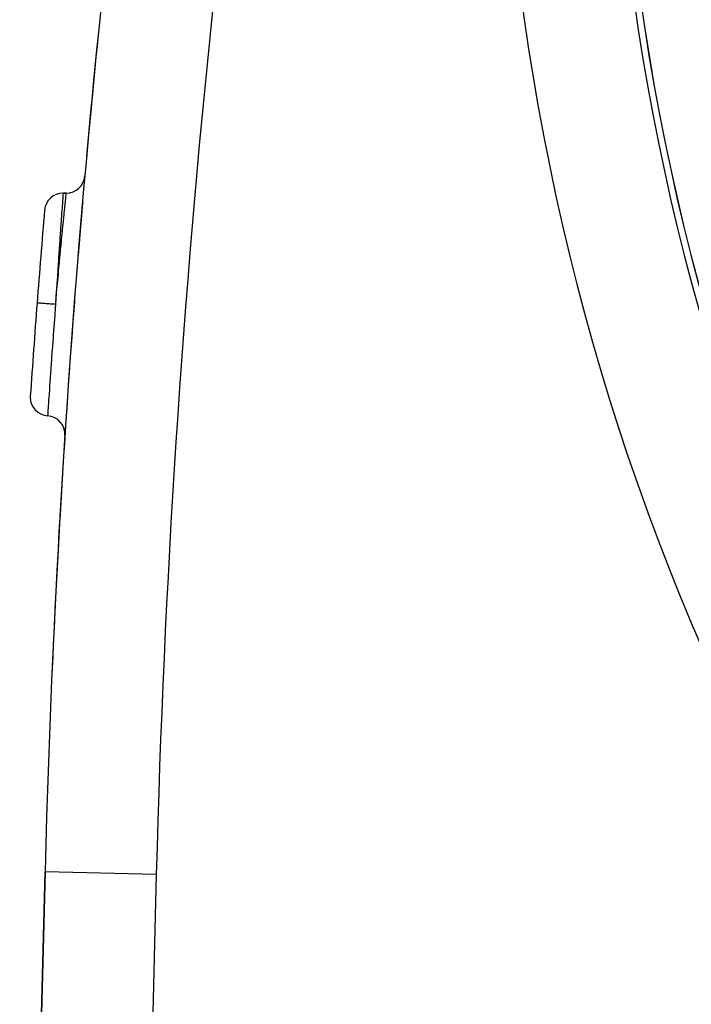
# Model space of a CAD drawing. Extents: x 24 to 958, y -469 to 283.
# Drawn here: x 798 to 816, y -137 to -111 of the extents above; entities that cross this region are included whole.
import ezdxf

# ---------------------------------------------------------------- set-up
doc = ezdxf.new("R2010")
doc.units = 0
doc.linetypes.add('DASHED', pattern=[11.05, 8.7, -2.35])
doc.layers.get('0').update_dxf_attribs({"linetype": 'CONTINUOUS'})
doc.layers.add('NEVIDI', color=4, linetype='DASHED')

msp = doc.modelspace()

# ---------------------------------------------------------------- linework, layer by layer
at = {"color": 2}
for p, q in [((799.301051, -115.500002), (799.214202, -115.500002)), ((799.214202, -115.500002), (799.301051, -115.500002)), ((799.731936, -115.868596), (799.690482, -116.32616)), ((799.738246, -115.80118), (799.731936, -115.868596)), ((799.74386, -115.743432), (799.738246, -115.80118)), ((799.684476, -116.394447), (799.644727, -116.857862)), ((799.690482, -116.32616), (799.684476, -116.394447)), ((799.644727, -116.857862), (799.617736, -117.179696)), ((799.615544, -117.21114), (799.60029, -117.396494)), ((799.594596, -117.46686), (799.581658, -117.629087)), ((799.525866, -118.337438), (799.518186, -118.436112)), ((799.518208, -118.436113), (799.523692, -118.436536)), ((798.729418, -133.788944), (798.044605, -160.422891)), ((798.044605, -160.422891), (798.729418, -133.788944))]:
    msp.add_line(p, q, dxfattribs=at)
for centre, radius, start, end in [((1098.630301, -141.500002), 300, 160.528779, 178.527134), ((876.50267, -101.583682), 62.5, 180, 360), ((876.50267, -101.583682), 62.324177, 180, 360), ((1098.630301, -141.500002), 300, 174.23156, 174.836287), ((799.301051, -115.000002), 0.5, 270, 354.940722), ((799.214202, -116.000002), 0.5, 90.000001, 175.132121), ((1098.630301, -141.500002), 301, 175.132108, 175.610339), ((1098.630301, -141.500002), 301, 175.61034, 176.088688), ((1098.630301, -141.500002), 300, 175.590771, 177.540245), ((798.830216, -121.002219), 0.5, 176.088655, 179.999999), ((798.830216, -121.002219), 0.5, 180, 266.184023), ((798.763664, -122.000002), 0.5, 356.279357, 86.184023)]:
    msp.add_arc(centre, radius, start, end, dxfattribs=at)
at = {"layer": 'NEVIDI', "color": 7, "linetype": 'CONTINUOUS'}
for p, q in [((799.204451, -115.637659), (799.199175, -115.712459)), ((799.205302, -115.625607), (799.204451, -115.637659)), ((799.207464, -115.595056), (799.205302, -115.625607)), ((799.21009, -115.557992), (799.207464, -115.595056)), ((799.210644, -115.55018), (799.21009, -115.557992)), ((799.212512, -115.52386), (799.210644, -115.55018)), ((799.213339, -115.512194), (799.212512, -115.52386)), ((799.213586, -115.508715), (799.213339, -115.512194)), ((799.214202, -115.500002), (799.213586, -115.508715)), ((799.279196, -115.712575), (799.287488, -115.631644)), ((799.287488, -115.631644), (799.288839, -115.618487)), ((799.288839, -115.618487), (799.291247, -115.595067)), ((799.291247, -115.595067), (799.295667, -115.552183)), ((799.295667, -115.552183), (799.296518, -115.543941)), ((799.296518, -115.543941), (799.298593, -115.523831)), ((799.298593, -115.523831), (799.300149, -115.508732)), ((799.300149, -115.508732), (799.30048, -115.505516)), ((799.30048, -115.505516), (799.301051, -115.500002)), ((799.186397, -115.894364), (799.17596, -116.043676)), ((799.187811, -115.874199), (799.186397, -115.894364)), ((799.196485, -115.750676), (799.187811, -115.874199)), ((799.197637, -115.734299), (799.196485, -115.750676)), ((799.199175, -115.712459), (799.197637, -115.734299)), ((799.245207, -116.047283), (799.260625, -115.89485)), ((799.260625, -115.89485), (799.262725, -115.874168)), ((799.262725, -115.874168), (799.262922, -115.872228)), ((799.262922, -115.872228), (799.275679, -115.746979)), ((799.275679, -115.746979), (799.277524, -115.728923)), ((799.277524, -115.728923), (799.279196, -115.712575)), ((799.17359, -116.077698), (799.162108, -116.243062)), ((799.174272, -116.067903), (799.17359, -116.077698)), ((799.17596, -116.043676), (799.174272, -116.067903)), ((799.224405, -116.254654), (799.242147, -116.077658)), ((799.242147, -116.077658), (799.242445, -116.074696)), ((799.242445, -116.074696), (799.245207, -116.047283)), ((799.144589, -116.497249), (799.137792, -116.596436)), ((799.14668, -116.466794), (799.144589, -116.497249)), ((799.156808, -116.319732), (799.14668, -116.466794)), ((799.160192, -116.270759), (799.156808, -116.319732)), ((799.162108, -116.243062), (799.160192, -116.270759)), ((799.197934, -116.521499), (799.20132, -116.487182)), ((799.20132, -116.487182), (799.217934, -116.319587)), ((799.217934, -116.319587), (799.221326, -116.285529)), ((799.221326, -116.285529), (799.224405, -116.254654)), ((799.127547, -116.746559), (799.116899, -116.903421)), ((799.12984, -116.712899), (799.127547, -116.746559)), ((799.137792, -116.596436), (799.12984, -116.712899)), ((799.172431, -116.781704), (799.176121, -116.743853)), ((799.176121, -116.743853), (799.190557, -116.596443)), ((799.190557, -116.596443), (799.197934, -116.521499)), ((799.109173, -117.017784), (799.094528, -117.2358)), ((799.111617, -116.981551), (799.109173, -117.017784)), ((799.116899, -116.903421), (799.111617, -116.981551)), ((799.145036, -117.064792), (799.148967, -117.023936)), ((799.148967, -117.023936), (799.160621, -116.903279)), ((799.160621, -116.903279), (799.172431, -116.781704)), ((799.092467, -117.266621), (799.089956, -117.304198)), ((799.094528, -117.2358), (799.092467, -117.266621)), ((799.120654, -117.320002), (799.12866, -117.235864)), ((799.12866, -117.235864), (799.145036, -117.064792)), ((799.072693, -117.563965), (799.071085, -117.588286)), ((799.089956, -117.304198), (799.072693, -117.563965)), ((799.095348, -117.588249), (799.116578, -117.362982)), ((799.116578, -117.362982), (799.120654, -117.320002)), ((799.070076, -117.603561), (799.05228, -117.874245)), ((799.061413, -117.953575), (799.08723, -117.675051)), ((799.071085, -117.588286), (799.070076, -117.603561)), ((799.08723, -117.675051), (799.091399, -117.630434)), ((799.091399, -117.630434), (799.095348, -117.588249)), ((799.031511, -118.281064), (799.057179, -117.999618)), ((799.046986, -117.955276), (799.031659, -118.191203)), ((799.049605, -117.915155), (799.046986, -117.955276)), ((799.05228, -117.874245), (799.049605, -117.915155)), ((799.057179, -117.999618), (799.061232, -117.955543)), ((799.061232, -117.955543), (799.061413, -117.953575)), ((799.022644, -118.330905), (799.011793, -118.500002)), ((799.011794, -118.500001), (799.026999, -118.330945)), ((799.028985, -118.23257), (799.022644, -118.330905)), ((799.026999, -118.330945), (799.027292, -118.327703)), ((799.027292, -118.327703), (799.031511, -118.281064)), ((799.031659, -118.191203), (799.028985, -118.23257)), ((798.513264, -118.461737), (798.51326, -118.461737)), ((798.515518, -118.461908), (798.513264, -118.461737)), ((798.516655, -118.461995), (798.515518, -118.461908)), ((798.51803, -118.4621), (798.516655, -118.461995)), ((798.526275, -118.462732), (798.51803, -118.4621)), ((798.528816, -118.462927), (798.526275, -118.462732)), ((798.531615, -118.463141), (798.528816, -118.462927)), ((798.545673, -118.46422), (798.531615, -118.463141)), ((798.549599, -118.464521), (798.545673, -118.46422)), ((798.553698, -118.464836), (798.549599, -118.464521)), ((798.573372, -118.466346), (798.553698, -118.464836)), ((798.578701, -118.466755), (798.573372, -118.466346)), ((798.58408, -118.467168), (798.578701, -118.466755)), ((798.608991, -118.469081), (798.58408, -118.467168)), ((798.615392, -118.469572), (798.608991, -118.469081)), ((798.622109, -118.470088), (798.615392, -118.469572)), ((798.651755, -118.472364), (798.622109, -118.470088)), ((798.659276, -118.472941), (798.651755, -118.472364)), ((798.666959, -118.473531), (798.659276, -118.472941)), ((798.700894, -118.476136), (798.666959, -118.473531)), ((798.70951, -118.476797), (798.700894, -118.476136)), ((798.718098, -118.477456), (798.70951, -118.476797)), ((798.755725, -118.480345), (798.718098, -118.477456)), ((798.765131, -118.481067), (798.755725, -118.480345)), ((798.774499, -118.481786), (798.765131, -118.481067)), ((798.815104, -118.484903), (798.774499, -118.481786)), ((798.824945, -118.485658), (798.815104, -118.484903)), ((798.83497, -118.486428), (798.824945, -118.485658)), ((798.877846, -118.489719), (798.83497, -118.486428)), ((798.88833, -118.490524), (798.877846, -118.489719)), ((798.898751, -118.491324), (798.88833, -118.490524)), ((798.943182, -118.494735), (798.898751, -118.491324)), ((798.953892, -118.495557), (798.943182, -118.494735)), ((798.964569, -118.496377), (798.953892, -118.495557)), ((799.009748, -118.499845), (798.964569, -118.496377)), ((799.003772, -118.604711), (798.999708, -118.657986)), ((799.011794, -118.500001), (799.003772, -118.604711)), ((799.011793, -118.500002), (799.009748, -118.499845)), ((798.991287, -118.768771), (798.980208, -118.915331)), ((798.994425, -118.727422), (798.991287, -118.768771)), ((798.999708, -118.657986), (798.994425, -118.727422)), ((798.96753, -119.084287), (798.95728, -119.221861)), ((798.970587, -119.043431), (798.96753, -119.084287)), ((798.974653, -118.989197), (798.970587, -119.043431)), ((798.980208, -118.915331), (798.974653, -118.989197)), ((798.944517, -119.394382), (798.935271, -119.520244)), ((798.947463, -119.35443), (798.944517, -119.394382)), ((798.9506, -119.311976), (798.947463, -119.35443)), ((798.95728, -119.221861), (798.9506, -119.311976)), ((798.925291, -119.656953), (798.922492, -119.69546)), ((798.927638, -119.624731), (798.925291, -119.656953)), ((798.935271, -119.520244), (798.927638, -119.624731)), ((798.904435, -119.945464), (798.901852, -119.981488)), ((798.905813, -119.926269), (798.904435, -119.945464)), ((798.914125, -119.810917), (798.905813, -119.926269)), ((798.922492, -119.69546), (798.914125, -119.810917)), ((798.88511, -120.216486), (798.882689, -120.250678)), ((798.885683, -120.2084), (798.88511, -120.216486)), ((798.894272, -120.087561), (798.885683, -120.2084)), ((798.901852, -119.981488), (798.894272, -120.087561)), ((798.867174, -120.471214), (798.865008, -120.502194)), ((798.867302, -120.469379), (798.867174, -120.471214)), ((798.875924, -120.346542), (798.867302, -120.469379)), ((798.882689, -120.250678), (798.875924, -120.346542)), ((798.849256, -120.728928), (798.843968, -120.805612)), ((798.850679, -120.708336), (798.849256, -120.728928)), ((798.851193, -120.700909), (798.850679, -120.708336)), ((798.859127, -120.586558), (798.851193, -120.700909)), ((798.865008, -120.502194), (798.859127, -120.586558)), ((798.830795, -120.997951), (798.824928, -121.084237)), ((798.835411, -120.930351), (798.830795, -120.997951)), ((798.836189, -120.918982), (798.835411, -120.930351)), ((798.837093, -120.905764), (798.836189, -120.918982)), ((798.843968, -120.805612), (798.837093, -120.905764)), ((798.813725, -121.249994), (798.810549, -121.297251)), ((798.813746, -121.249694), (798.813725, -121.249994)), ((798.814894, -121.232647), (798.813746, -121.249694)), ((798.819666, -121.161947), (798.814894, -121.232647)), ((798.823507, -121.105187), (798.819666, -121.161947)), ((798.823879, -121.099701), (798.823507, -121.105187)), ((798.824928, -121.084237), (798.823879, -121.099701)), ((798.79711, -121.498526), (798.796939, -121.501121)), ((798.797573, -121.49154), (798.79711, -121.498526)), ((798.797745, -121.488942), (798.797573, -121.49154)), ((798.798017, -121.484842), (798.797745, -121.488942)), ((798.799257, -121.46619), (798.798017, -121.484842)), ((798.800571, -121.446454), (798.799257, -121.46619)), ((798.800851, -121.442264), (798.800571, -121.446454)), ((798.801421, -121.433704), (798.800851, -121.442264)), ((798.803755, -121.398721), (798.801421, -121.433704)), ((798.805951, -121.365866), (798.803755, -121.398721)), ((798.806204, -121.362074), (798.805951, -121.365866)), ((798.807059, -121.349304), (798.806204, -121.362074)), ((798.810549, -121.297251), (798.807059, -121.349304)), ((801.728427, -133.866054), (798.729418, -133.788944)), ((801.728427, -133.866054), (801.043614, -160.500002))]:
    msp.add_line(p, q, dxfattribs=at)
for centre, radius, start, end in [((1098.630301, -141.500002), 297, 160.528779, 178.527134), ((876.50267, -101.583682), 65.5, 180, 360), ((876.50267, -101.583682), 62.322959, 180, 360)]:
    msp.add_arc(centre, radius, start, end, dxfattribs=at)

doc.saveas('drawing.dxf')
